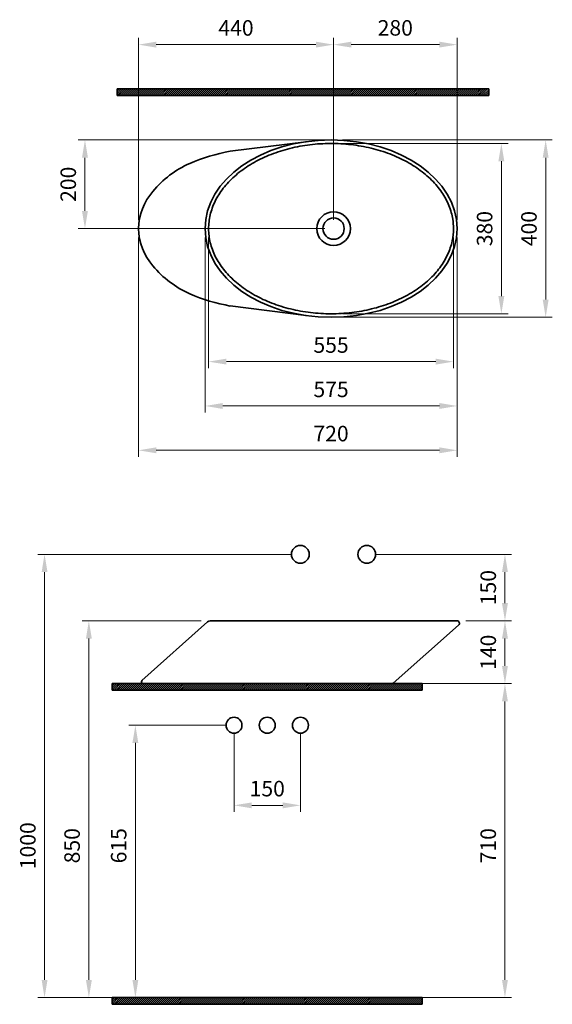
# Model space of a CAD drawing. Units: millimetres. Extents: x 3252 to 4454, y 18875 to 21096.
import ezdxf

# ---------------------------------------------------------------- set-up
doc = ezdxf.new("R2010")
doc.units = ezdxf.units.MM
doc.header["$LTSCALE"] = 0.5
for name, color, linetype, lineweight in [('Kalın', 31, 'Continuous', 35), ('Kesit', 230, 'Continuous', 15), ('Ölçü', 142, 'Continuous', 15)]:
    doc.layers.add(name, color=color, linetype=linetype, lineweight=lineweight)
doc.styles.get("Standard").update_dxf_attribs({"font": 'verdana.ttf'})
doc.dimstyles.new('ISO-25', dxfattribs={"dimtxt": 35, "dimasz": 40, "dimexe": 15, "dimexo": 20, "dimgap": 15, "dimtad": 1, "dimdec": 0, "dimtxsty": 'Standard', "dimcen": 10, "dimclrd": 256, "dimclre": 256, "dimclrt": 256, "dimadec": 0, "dimazin": 0, "dimtfac": 1, "dimtdec": 0, "dimtmove": 0, "dimatfit": 3, "dimfxl": 0, "dimlwd": -1, "dimlwe": -1, "dimarcsym": 0})

# ---------------------------------------------------------------- blocks, each defined once
blk = doc.blocks.new('*D14')
at = {"layer": 'Defpoints', "color": 0, "ltscale": 0.5}
for p in [(4239, 21039.6), (3960.3, 20624.6), (4239, 20624.6)]:
    blk.add_point(p, dxfattribs=at)
at = {"layer": 'Ölçü', "ltscale": 0.5}
for p, q in [((3960.3, 20644.6), (3960.3, 21054.6)), ((4000.3, 21039.6), (4199, 21039.6)), ((4239, 20644.6), (4239, 21054.6))]:
    blk.add_line(p, q, dxfattribs=at)
for points in [[(4000.3, 21046.3), (4000.3, 21033), (3960.3, 21039.6)], [(4199, 21046.3), (4199, 21033), (4239, 21039.6)]]:
    blk.add_solid(points, dxfattribs=at)
at = {"layer": 'Ölçü', "ltscale": 0.5, "insert": (4099.6, 21072.9), "char_height": 35, "attachment_point": 5}
blk.add_mtext('280', dxfattribs=at)
blk = doc.blocks.new('*D12')
at = {"layer": 'Defpoints', "color": 0, "ltscale": 0.5}
for p in [(3520, 20624.6), (4239, 20624.6), (4239, 20124.5)]:
    blk.add_point(p, dxfattribs=at)
at = {"layer": 'Ölçü', "ltscale": 0.5}
for p, q in [((3520, 20604.6), (3520, 20109.5)), ((4239, 20604.6), (4239, 20109.5)), ((3560, 20124.5), (4199, 20124.5))]:
    blk.add_line(p, q, dxfattribs=at)
for points in [[(3560, 20131.2), (3560, 20117.8), (3520, 20124.5)], [(4199, 20131.2), (4199, 20117.8), (4239, 20124.5)]]:
    blk.add_solid(points, dxfattribs=at)
at = {"layer": 'Ölçü', "ltscale": 0.5, "insert": (3954.6, 20157.7), "char_height": 35, "attachment_point": 5}
blk.add_mtext('720', dxfattribs=at)
blk = doc.blocks.new('*D13')
at = {"layer": 'Defpoints', "color": 0, "ltscale": 0.5}
for p in [(3960.3, 21039.6), (3520, 20624.6), (3960.3, 20624.6)]:
    blk.add_point(p, dxfattribs=at)
at = {"layer": 'Ölçü', "ltscale": 0.5}
for p, q in [((3520, 20644.6), (3520, 21054.6)), ((3560, 21039.6), (3920.3, 21039.6)), ((3960.3, 20644.6), (3960.3, 21054.6))]:
    blk.add_line(p, q, dxfattribs=at)
for points in [[(3560, 21046.3), (3560, 21033), (3520, 21039.6)], [(3920.3, 21046.3), (3920.3, 21033), (3960.3, 21039.6)]]:
    blk.add_solid(points, dxfattribs=at)
at = {"layer": 'Ölçü', "ltscale": 0.5, "insert": (3740.1, 21072.8), "char_height": 35, "attachment_point": 5}
blk.add_mtext('440', dxfattribs=at)
blk = doc.blocks.new('*D10')
at = {"layer": 'Defpoints', "color": 0, "ltscale": 0.5}
for p in [(3885.3, 19889.8), (3308, 18889.8), (3885.3, 18889.8)]:
    blk.add_point(p, dxfattribs=at)
at = {"layer": 'Ölçü', "ltscale": 0.5}
for p, q in [((3865.3, 19889.8), (3293, 19889.8)), ((3308, 19849.8), (3308, 18929.8)), ((3865.3, 18889.8), (3293, 18889.8))]:
    blk.add_line(p, q, dxfattribs=at)
for points in [[(3301.4, 19849.8), (3314.7, 19849.8), (3308, 19889.8)], [(3301.4, 18929.8), (3314.7, 18929.8), (3308, 18889.8)]]:
    blk.add_solid(points, dxfattribs=at)
at = {"layer": 'Ölçü', "ltscale": 0.5, "insert": (3274.8, 19232.5), "char_height": 35, "attachment_point": 5, "rotation": 90}
blk.add_mtext('1000', dxfattribs=at)
blk = doc.blocks.new('*D11')
at = {"layer": 'Defpoints', "color": 0, "ltscale": 0.5}
for p in [(4035.3, 19889.8), (4238.9, 19739.8), (4347.1, 19739.8)]:
    blk.add_point(p, dxfattribs=at)
at = {"layer": 'Ölçü', "ltscale": 0.5}
for p, q in [((4055.3, 19889.8), (4362.1, 19889.8)), ((4347.1, 19849.8), (4347.1, 19779.8)), ((4258.9, 19739.8), (4362.1, 19739.8))]:
    blk.add_line(p, q, dxfattribs=at)
for points in [[(4340.4, 19849.8), (4353.8, 19849.8), (4347.1, 19889.8)], [(4340.4, 19779.8), (4353.8, 19779.8), (4347.1, 19739.8)]]:
    blk.add_solid(points, dxfattribs=at)
at = {"layer": 'Ölçü', "ltscale": 0.5, "insert": (4313.9, 19814.8), "char_height": 35, "attachment_point": 5, "rotation": 90}
blk.add_mtext('150', dxfattribs=at)
blk = doc.blocks.new('*D9')
at = {"layer": 'Defpoints', "color": 0, "ltscale": 0.5}
for p in [(4160.3, 19598.1), (4347.1, 19598.1), (4111.2, 18889.8)]:
    blk.add_point(p, dxfattribs=at)
at = {"layer": 'Ölçü', "ltscale": 0.5}
for p, q in [((4180.3, 19598.1), (4362.1, 19598.1)), ((4347.1, 18929.8), (4347.1, 19558.1)), ((4131.2, 18889.8), (4362.1, 18889.8))]:
    blk.add_line(p, q, dxfattribs=at)
for points in [[(4340.4, 19558.1), (4353.8, 19558.1), (4347.1, 19598.1)], [(4340.4, 18929.8), (4353.8, 18929.8), (4347.1, 18889.8)]]:
    blk.add_solid(points, dxfattribs=at)
at = {"layer": 'Ölçü', "ltscale": 0.5, "insert": (4313.9, 19232.5), "char_height": 35, "attachment_point": 5, "rotation": 90}
blk.add_mtext('710', dxfattribs=at)
blk = doc.blocks.new('*D8')
at = {"layer": 'Defpoints', "color": 0, "ltscale": 0.5}
for p in [(3678.3, 20624.6), (4231, 20624.6), (4231, 20324.5)]:
    blk.add_point(p, dxfattribs=at)
at = {"layer": 'Ölçü', "ltscale": 0.5}
for p, q in [((3678.3, 20604.6), (3678.3, 20309.5)), ((4231, 20604.6), (4231, 20309.5)), ((3718.3, 20324.5), (4191, 20324.5))]:
    blk.add_line(p, q, dxfattribs=at)
for points in [[(3718.3, 20331.2), (3718.3, 20317.9), (3678.3, 20324.5)], [(4191, 20331.2), (4191, 20317.9), (4231, 20324.5)]]:
    blk.add_solid(points, dxfattribs=at)
at = {"layer": 'Ölçü', "ltscale": 0.5, "insert": (3954.6, 20357.4), "char_height": 35, "attachment_point": 5}
blk.add_mtext('555', dxfattribs=at)
blk = doc.blocks.new('*D7')
at = {"layer": 'Defpoints', "color": 0, "ltscale": 0.5}
for p in [(3960.3, 20816.6), (4339, 20816.6), (3960.3, 20432.5)]:
    blk.add_point(p, dxfattribs=at)
at = {"layer": 'Ölçü', "ltscale": 0.5}
for p, q in [((3980.3, 20816.6), (4354, 20816.6)), ((4339, 20472.5), (4339, 20776.6)), ((3980.3, 20432.5), (4354, 20432.5))]:
    blk.add_line(p, q, dxfattribs=at)
for points in [[(4332.3, 20776.6), (4345.7, 20776.6), (4339, 20816.6)], [(4332.3, 20472.5), (4345.7, 20472.5), (4339, 20432.5)]]:
    blk.add_solid(points, dxfattribs=at)
at = {"layer": 'Ölçü', "ltscale": 0.5, "insert": (4305.7, 20624.6), "char_height": 35, "attachment_point": 5, "rotation": 90}
blk.add_mtext('380', dxfattribs=at)
blk = doc.blocks.new('*D3')
at = {"layer": 'Defpoints', "color": 0}
for p in [(3735.6, 19504.3), (3885.6, 19504.3), (3885.6, 19323.6)]:
    blk.add_point(p, dxfattribs=at)
at = {"layer": 'Ölçü'}
for p, q in [((3735.6, 19484.3), (3735.6, 19308.6)), ((3885.6, 19484.3), (3885.6, 19308.6)), ((3775.6, 19323.6), (3845.6, 19323.6))]:
    blk.add_line(p, q, dxfattribs=at)
for points in [[(3775.6, 19330.2), (3775.6, 19316.9), (3735.6, 19323.6)], [(3845.6, 19330.2), (3845.6, 19316.9), (3885.6, 19323.6)]]:
    blk.add_solid(points, dxfattribs=at)
at = {"layer": 'Ölçü', "insert": (3810.6, 19356.8), "char_height": 35, "attachment_point": 5}
blk.add_mtext('150', dxfattribs=at)
blk = doc.blocks.new('*D2')
at = {"layer": 'Defpoints', "color": 0}
for p in [(3399.2, 20824.6), (3960.9, 20824.6), (3960.3, 20624.6)]:
    blk.add_point(p, dxfattribs=at)
at = {"layer": 'Ölçü'}
for p, q in [((3940.9, 20824.6), (3384.2, 20824.6)), ((3399.2, 20664.6), (3399.2, 20784.6)), ((3940.3, 20624.6), (3384.2, 20624.6))]:
    blk.add_line(p, q, dxfattribs=at)
for points in [[(3392.5, 20784.6), (3405.9, 20784.6), (3399.2, 20824.6)], [(3392.5, 20664.6), (3405.9, 20664.6), (3399.2, 20624.6)]]:
    blk.add_solid(points, dxfattribs=at)
at = {"layer": 'Ölçü', "insert": (3366, 20724.6), "char_height": 35, "attachment_point": 5, "rotation": 90}
blk.add_mtext('200', dxfattribs=at)
blk = doc.blocks.new('*D1')
at = {"layer": 'Defpoints', "color": 0}
for p in [(3670.3, 20624.6), (4239, 20624.6), (4239, 20224.5)]:
    blk.add_point(p, dxfattribs=at)
at = {"layer": 'Ölçü'}
for p, q in [((3670.3, 20604.6), (3670.3, 20209.5)), ((4239, 20604.6), (4239, 20209.5)), ((3710.3, 20224.5), (4199, 20224.5))]:
    blk.add_line(p, q, dxfattribs=at)
for points in [[(3710.3, 20231.2), (3710.3, 20217.8), (3670.3, 20224.5)], [(4199, 20231.2), (4199, 20217.8), (4239, 20224.5)]]:
    blk.add_solid(points, dxfattribs=at)
at = {"layer": 'Ölçü', "insert": (3954.6, 20257.4), "char_height": 35, "attachment_point": 5}
blk.add_mtext('575', dxfattribs=at)
blk = doc.blocks.new('*D0')
at = {"layer": 'Defpoints', "color": 0}
for p in [(3960.3, 20824.6), (3960.3, 20424.5), (4439, 20424.5)]:
    blk.add_point(p, dxfattribs=at)
at = {"layer": 'Ölçü'}
for p, q in [((3980.3, 20824.6), (4454, 20824.6)), ((4439, 20784.6), (4439, 20464.5)), ((3980.3, 20424.5), (4454, 20424.5))]:
    blk.add_line(p, q, dxfattribs=at)
for points in [[(4432.3, 20784.6), (4445.7, 20784.6), (4439, 20824.6)], [(4432.3, 20464.5), (4445.7, 20464.5), (4439, 20424.5)]]:
    blk.add_solid(points, dxfattribs=at)
at = {"layer": 'Ölçü', "insert": (4405.8, 20624.6), "char_height": 35, "attachment_point": 5, "rotation": 90}
blk.add_mtext('400', dxfattribs=at)
blk = doc.blocks.new('*D6')
at = {"layer": 'Defpoints', "color": 0}
for p in [(3681.4, 19739.8), (3408, 18889.8), (3712.9, 18889.8)]:
    blk.add_point(p, dxfattribs=at)
at = {"layer": 'Ölçü'}
for p, q in [((3661.4, 19739.8), (3393, 19739.8)), ((3408, 19699.8), (3408, 18929.8)), ((3692.9, 18889.8), (3393, 18889.8))]:
    blk.add_line(p, q, dxfattribs=at)
for points in [[(3401.4, 19699.8), (3414.7, 19699.8), (3408, 19739.8)], [(3401.4, 18929.8), (3414.7, 18929.8), (3408, 18889.8)]]:
    blk.add_solid(points, dxfattribs=at)
at = {"layer": 'Ölçü', "insert": (3374.7, 19232.5), "char_height": 35, "attachment_point": 5, "rotation": 90}
blk.add_mtext('850', dxfattribs=at)
blk = doc.blocks.new('*D5')
at = {"layer": 'Defpoints', "color": 0}
for p in [(3735.6, 19504.3), (3513, 18889.8), (3810.6, 18889.8)]:
    blk.add_point(p, dxfattribs=at)
at = {"layer": 'Ölçü'}
for p, q in [((3715.6, 19504.3), (3498, 19504.3)), ((3513, 19464.3), (3513, 18929.8)), ((3790.6, 18889.8), (3498, 18889.8))]:
    blk.add_line(p, q, dxfattribs=at)
for points in [[(3506.3, 19464.3), (3519.6, 19464.3), (3513, 19504.3)], [(3506.3, 18929.8), (3519.6, 18929.8), (3513, 18889.8)]]:
    blk.add_solid(points, dxfattribs=at)
at = {"layer": 'Ölçü', "insert": (3479.8, 19232.5), "char_height": 35, "attachment_point": 5, "rotation": 90}
blk.add_mtext('615', dxfattribs=at)
blk = doc.blocks.new('*D4')
at = {"layer": 'Defpoints', "color": 0}
for p in [(4238.9, 19739.8), (4347.1, 19739.8), (3810.6, 19598.1)]:
    blk.add_point(p, dxfattribs=at)
at = {"layer": 'Ölçü'}
for p, q in [((4258.9, 19739.8), (4362.1, 19739.8)), ((4347.1, 19638.1), (4347.1, 19699.8)), ((3830.6, 19598.1), (4362.1, 19598.1))]:
    blk.add_line(p, q, dxfattribs=at)
for points in [[(4340.4, 19699.8), (4353.8, 19699.8), (4347.1, 19739.8)], [(4340.4, 19638.1), (4353.8, 19638.1), (4347.1, 19598.1)]]:
    blk.add_solid(points, dxfattribs=at)
at = {"layer": 'Ölçü', "insert": (4313.9, 19668.9), "char_height": 35, "attachment_point": 5, "rotation": 90}
blk.add_mtext('140', dxfattribs=at)

msp = doc.modelspace()

# ---------------------------------------------------------------- hatches: boundary and pattern name
at = {"layer": 'Kesit'}
h = msp.add_hatch(dxfattribs=at)
h.set_pattern_fill('ANSI31', color=256)
h.set_pattern_definition([(45, (-6740.382, 17793.852), (-2.245064, 2.245064), [])])
h.paths.add_polyline_path([(4310.6, 20924.6), (4310.6, 20939.6), (3471.6, 20939.6), (3471.6, 20924.6)])
h = msp.add_hatch(dxfattribs=at)
h.set_pattern_fill('ANSI31', color=256)
h.set_pattern_definition([(45, (-6890.66, 16452.2917), (-2.245064, 2.245064), [])])
h.paths.add_polyline_path([(4160.3, 19583.1), (4160.3, 19598.1), (3460.9, 19598.1), (3460.9, 19583.1)])
h = msp.add_hatch(dxfattribs=at)
h.set_pattern_fill('ANSI31', color=256)
h.set_pattern_definition([(45, (-6890.66, 15744.0064), (-2.245064, 2.245064), [])])
h.paths.add_polyline_path([(4160.3, 18874.8), (4160.3, 18889.8), (3460.9, 18889.8), (3460.9, 18874.8)])

# ---------------------------------------------------------------- linework, layer by layer
at = {"layer": 'Kalın'}
for points in [[(3471.6, 20924.6), (3471.6, 20939.6)], [(3471.6, 20939.6), (4310.6, 20939.6)], [(3471.6, 20924.6), (4310.6, 20924.6)], [(4310.6, 20924.6), (4310.6, 20939.6)], [(3727.2, 20799), (3898.1, 20820.7)], [(3727.2, 20450.1), (3898.1, 20428.5)], [(3527.9, 19605), (3676.1, 19737.7)], [(3681.4, 19739.8), (4239.1, 19739.8)], [(4242.5, 19730.2), (4094.8, 19599.1)], [(3460.9, 19583.1), (3460.9, 19598.1)], [(3460.9, 19598.1), (4160.3, 19598.1)], [(4090.6, 19598.1), (3530.6, 19598.1)], [(4160.3, 19583.1), (4160.3, 19598.1)], [(3460.9, 19583.1), (4160.3, 19583.1)], [(3460.9, 18874.8), (3460.9, 18889.8)], [(3460.9, 18889.8), (4160.3, 18889.8)], [(4160.3, 18874.8), (4160.3, 18889.8)], [(3460.9, 18874.8), (4160.3, 18874.8)]]:
    msp.add_lwpolyline(points, dxfattribs=at)
for centre, radius in [((3960.3, 20624.6), 38), ((3960.3, 20624.6), 24), ((3735.6, 19504.3), 18), ((3810.6, 19504.3), 18), ((3885.6, 19504.3), 18)]:
    msp.add_circle(centre, radius, dxfattribs=at)
at = {"layer": 'Kalın', "ltscale": 0.5}
for centre in [(3885.3, 19889.8), (4035.3, 19889.8)]:
    msp.add_circle(centre, 20, dxfattribs=at)
at = {"layer": 'Kalın'}
for centre, radius, start, end in [((3809, 20358), 448.6, 100.505, 112.7516), ((3729.4, 20561.8), 229.9, 114.1015, 140.323), ((3651, 20622.2), 131, 138.7792, 178.9716), ((3651, 20626.9), 131, 181.0284, 221.2208), ((3729.4, 20687.4), 229.9, 219.677, 245.8985), ((3809, 20891.1), 448.6, 247.2484, 259.495), ((3681.4, 19731.8), 8, 90, 131.8455), ((4238.9, 19734.3), 5.5, 311.5864, 90), ((3530.6, 19602.1), 4, 131.8455, 270), ((4092.2, 19602.1), 4, 270, 311.5864)]:
    msp.add_arc(centre, radius, start, end, dxfattribs=at)
msp.add_ellipse((3954.6, 20624.6), major_axis=(284.4, 0), ratio=0.703584, dxfattribs=at)
msp.add_open_spline([(4231, 20624.6), (4231, 20631.6), (4230.4, 20638.6), (4227.7, 20656), (4224.8, 20666.4), (4216.5, 20686.8), (4211.1, 20696.8), (4198, 20716), (4190.3, 20725.3), (4172.7, 20742.9), (4162.8, 20751.2), (4141.2, 20766.6), (4129.4, 20773.6), (4104.3, 20786.3), (4091, 20791.9), (4063.2, 20801.5), (4048.7, 20805.5), (4018.9, 20811.7), (4003.6, 20813.9), (3972.8, 20816.5), (3957.2, 20817), (3926.1, 20815.9), (3910.7, 20814.5), (3880.3, 20809.9), (3865.4, 20806.7), (3836.6, 20798.5), (3822.7, 20793.6), (3796.3, 20782.3), (3783.8, 20775.8), (3760.6, 20761.6), (3749.8, 20753.8), (3730.4, 20737.2), (3721.7, 20728.3), (3706.5, 20709.7), (3700.1, 20700), (3689.7, 20680.1), (3685.6, 20669.8), (3680.1, 20649.1), (3678.6, 20638.6), (3678, 20617.5), (3679, 20607), (3683.4, 20586.1), (3686.9, 20575.8), (3696.3, 20555.6), (3702.2, 20545.8), (3716.3, 20526.9), (3724.6, 20517.8), (3743.1, 20500.7), (3753.4, 20492.6), (3775.9, 20477.8), (3788, 20471.1), (3813.8, 20459), (3827.4, 20453.8), (3855.8, 20444.9), (3870.5, 20441.3), (3900.6, 20435.9), (3915.9, 20434.1), (3946.9, 20432.3), (3962.5, 20432.3), (3993.5, 20434.1), (4008.9, 20435.9), (4039, 20441.4), (4053.7, 20445), (4082, 20453.8), (4095.6, 20459.1), (4121.4, 20471.1), (4133.5, 20477.9), (4156, 20492.7), (4166.3, 20500.8), (4184.8, 20517.9), (4193, 20527), (4207.1, 20545.9), (4213, 20555.8), (4222.4, 20575.9), (4225.8, 20586.3), (4230, 20605.9), (4231, 20615.3), (4231, 20624.6)], degree=3, knots=[0, 0, 0, 0, 0.111433, 0.111433, 0.278753, 0.278753, 0.446072, 0.446072, 0.613392, 0.613392, 0.780711, 0.780711, 0.94803, 0.94803, 1.11535, 1.11535, 1.282669, 1.282669, 1.449989, 1.449989, 1.617308, 1.617308, 1.784627, 1.784627, 1.951947, 1.951947, 2.119266, 2.119266, 2.286586, 2.286586, 2.453905, 2.453905, 2.621224, 2.621224, 2.788544, 2.788544, 2.955863, 2.955863, 3.123182, 3.123182, 3.290502, 3.290502, 3.457821, 3.457821, 3.625141, 3.625141, 3.79246, 3.79246, 3.959779, 3.959779, 4.127099, 4.127099, 4.294418, 4.294418, 4.461738, 4.461738, 4.629057, 4.629057, 4.796376, 4.796376, 4.963696, 4.963696, 5.131015, 5.131015, 5.298335, 5.298335, 5.465654, 5.465654, 5.632973, 5.632973, 5.800293, 5.800293, 5.967612, 5.967612, 6.134932, 6.134932, 6.283185, 6.283185, 6.283185, 6.283185], dxfattribs=at)

# ---------------------------------------------------------------- dimensions: what is measured, and where the dimension line sits
at = {"layer": 'Ölçü', "ltscale": 0.5}
dim = msp.add_linear_dim(base=(3960.3, 21039.6), p1=(3520, 20624.6), p2=(3960.3, 20624.6), dimstyle='ISO-25', dxfattribs=at)
dim.commit()
dim.dimension.update_dxf_attribs({"geometry": '*D13', "text_midpoint": (3740.1, 21039.6), "dimtype": 128})
for base, p1, text, picture, middle in [((4239, 21039.6), (3960.3, 20624.6), '280', '*D14', (4099.6, 21039.6)), ((4239, 20124.5), (3520, 20624.6), '720', '*D12', (3954.6, 20124.5))]:
    dim = msp.add_linear_dim(base=base, p1=p1, p2=(4239, 20624.6), text=text, dimstyle='ISO-25', dxfattribs=at)
    dim.commit()
    dim.dimension.update_dxf_attribs({"geometry": picture, "text_midpoint": middle, "dimtype": 128})
at = {"layer": 'Ölçü'}
for base, p1, p2, picture, middle in [((3399.2, 20824.6), (3960.3, 20624.6), (3960.9, 20824.6), '*D2', (3399.2, 20724.6)), ((4439, 20424.5), (3960.3, 20824.6), (3960.3, 20424.5), '*D0', (4439, 20624.6)), ((3408, 18889.8), (3681.4, 19739.8), (3712.9, 18889.8), '*D6', (3408, 19232.5)), ((3512.9686, 18889.7729), (3735.6093, 19504.326), (3810.6093, 18889.7729), '*D5', (3512.9686, 19232.4551))]:
    dim = msp.add_linear_dim(base=base, p1=p1, p2=p2, angle=90, dimstyle='ISO-25', dxfattribs=at)
    dim.commit()
    dim.dimension.update_dxf_attribs({"geometry": picture, "text_midpoint": middle, "dimtype": 128})
at = {"layer": 'Ölçü', "ltscale": 0.5}
dim = msp.add_linear_dim(base=(4339, 20816.6), p1=(3960.3, 20432.5), p2=(3960.3, 20816.6), angle=90, text='380', dimstyle='ISO-25', dxfattribs=at)
dim.commit()
dim.dimension.update_dxf_attribs({"geometry": '*D7', "text_midpoint": (4305.7, 20624.6)})
at = {"layer": 'Ölçü'}
dim = msp.add_linear_dim(base=(4239, 20224.5), p1=(3670.3, 20624.6), p2=(4239, 20624.6), text='575', dimstyle='ISO-25', dxfattribs=at)
dim.commit()
dim.dimension.update_dxf_attribs({"geometry": '*D1', "text_midpoint": (3954.6, 20224.5), "dimtype": 128})
at = {"layer": 'Ölçü', "ltscale": 0.5}
dim = msp.add_linear_dim(base=(4231, 20324.5), p1=(3678.3, 20624.6), p2=(4231, 20624.6), text='555', dimstyle='ISO-25', dxfattribs=at)
dim.commit()
dim.dimension.update_dxf_attribs({"geometry": '*D8', "text_midpoint": (3954.6, 20357.4)})
dim = msp.add_linear_dim(base=(3308, 18889.8), p1=(3885.3, 19889.8), p2=(3885.3, 18889.8), angle=90, dimstyle='ISO-25', dxfattribs=at)
dim.commit()
dim.dimension.update_dxf_attribs({"geometry": '*D10', "text_midpoint": (3308, 19232.5), "dimtype": 128})
dim = msp.add_linear_dim(base=(4347.1, 19739.8), p1=(4035.3, 19889.8), p2=(4238.9, 19739.8), angle=90, dimstyle='ISO-25', dxfattribs=at)
dim.commit()
dim.dimension.update_dxf_attribs({"geometry": '*D11', "text_midpoint": (4313.9, 19814.8)})
at = {"layer": 'Ölçü'}
dim = msp.add_linear_dim(base=(4347.1, 19739.8), p1=(3810.6, 19598.1), p2=(4238.9, 19739.8), angle=90, text='140', dimstyle='ISO-25', dxfattribs=at)
dim.commit()
dim.dimension.update_dxf_attribs({"geometry": '*D4', "text_midpoint": (4347.1, 19668.9), "dimtype": 128})
at = {"layer": 'Ölçü', "ltscale": 0.5}
dim = msp.add_linear_dim(base=(4347.1, 19598.1), p1=(4111.2, 18889.8), p2=(4160.3, 19598.1), angle=90, text='710', dimstyle='ISO-25', dxfattribs=at)
dim.commit()
dim.dimension.update_dxf_attribs({"geometry": '*D9', "text_midpoint": (4347.1, 19232.5), "dimtype": 128})
at = {"layer": 'Ölçü'}
dim = msp.add_linear_dim(base=(3885.6, 19323.6), p1=(3735.6, 19504.3), p2=(3885.6, 19504.3), dimstyle='ISO-25', dxfattribs=at)
dim.commit()
dim.dimension.update_dxf_attribs({"geometry": '*D3', "text_midpoint": (3810.6, 19323.6), "dimtype": 128})

doc.saveas('drawing.dxf')
